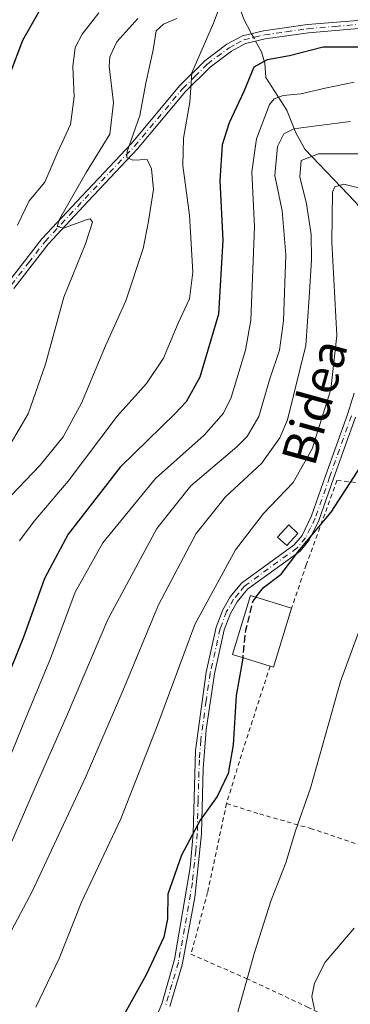
# Model space of a CAD drawing. Units: metres. Extents: x 589748 to 593197, y 4777605 to 4779964.
# Drawn here: x 591054 to 591130, y 4778604 to 4778830 of the extents above; entities that cross this region are included whole.
import ezdxf
from ezdxf.enums import TextEntityAlignment as Align

# ---------------------------------------------------------------- set-up
doc = ezdxf.new("R2010")
doc.units = ezdxf.units.M
doc.header["$MEASUREMENT"] = 0
for name, pattern in [('DGN Style 2', [1.6480167562047852, 0.988810053722871, -0.6592067024819142]), ('DGN Style 3', [2.307223458686699, 1.648016756204785, -0.6592067024819142]), ('DGN Style 4', [2.6384748266838614, 1.318413404963828, -0.6592067024819142, 0.001648016756204785, -0.6592067024819142])]:
    doc.linetypes.add(name, pattern=pattern)
for name, color, linetype, lineweight in [('Alambrada', 7, 'DGN Style 2', 0), ('Camino Cxs', 7, 'Continuous', 0), ('Camino eje', 30, 'DGN Style 4', 13), ('Corriente natural lineal', 142, 'Continuous', 13), ('Corriente natural lineal oculto', 9, 'DGN Style 4', 13), ('Curva de nivel maestra', 30, 'Continuous', 30), ('Curva de nivel maestra oculto', 30, 'DGN Style 3', 30), ('Curva de nivel normal', 30, 'Continuous', 0), ('Edificación Cxs', 1, 'Continuous', 13), ('Edificación ligera Cxs', 1, 'Continuous', 0), ('Texto cartográfico', 7, 'Continuous', 0)]:
    doc.layers.add(name, color=color, linetype=linetype, lineweight=lineweight)
doc.styles.add('Style-Arial', font='txt')

msp = doc.modelspace()

# ---------------------------------------------------------------- linework, layer by layer
at = {"layer": 'Alambrada', "color": 7, "linetype": 'DGN Style 2', "lineweight": 0, "extrusion": (-0.912456078140492, 0.2804925687176356, 0.2979057306576278), "elevation": 801155.2414508588, "flags": 128}
msp.add_lwpolyline([(-4741422.376367426, -249548.4483642462), (-4741402.905025021, -249549.4971856747), (-4741389.189595752, -249549.4969761618)], dxfattribs=at)
at = {"layer": 'Alambrada', "color": 7, "linetype": 'DGN Style 2', "lineweight": 0}
for points in [[(591165.4301000005, 4778652.690099999, 437.8157999999967), (591170.5500999996, 4778664.590100001, 436.9627999999939), (591171.9600999998, 4778668.590100001, 437.1304999999993), (591171.5900999998, 4778673.6601, 438.0298999999941), (591171.0301000001, 4778675.200099999, 438.2918999999966), (591170.1700999998, 4778677.520099999, 438.5549000000028), (591166.1401000004, 4778685.7401, 440.1040999999968), (591159.7801000001, 4778697.110099999, 451.6465999999928), (591151.6700999998, 4778708.920100001, 450.8089000000036), (591142.8300999999, 4778719.2401, 458.2715999999928), (591139.3201000001, 4778721.970100001, 461.372199999998), (591134.9401000004, 4778723.4301, 458.8113000000012), (591127.4001000002, 4778724.210100001, 454.5481), (591120.3400999998, 4778704.8201, 450.1649999999936), (591116.9401000004, 4778694.840100001, 450.4979000000022)], [(591101.9600999998, 4778649.850099999, 449.9621000000043), (591097.6101000002, 4778629.4101, 449.0476999999955), (591093.7801000001, 4778615.170100001, 450.5310000000027), (591106.4801000003, 4778609.600099999, 447.7174999999989), (591120.6201, 4778603.0101, 445.2912999999971), (591135.7600999996, 4778595.550100001, 441.5488000000041), (591150.6401000004, 4778588.090100001, 435.4094000000041), (591161.9401000004, 4778582.360099999, 432.3083000000043), (591171.3400999998, 4778590.300100001, 428.866399999999), (591178.0500999996, 4778597.220100001, 428.7366999999941), (591183.9401000004, 4778604.1801, 427.3502000000008), (591188.2100999998, 4778610.6501, 425.834600000002), (591190.5301000001, 4778615.890100001, 425.9060999999929), (591192.5601000004, 4778622.840100001, 426.1227999999974), (591193.4401000004, 4778628.8301, 427.0331000000006), (591193.4401000004, 4778634.890100001, 428.4597000000067), (591192.5100999996, 4778640.2601, 430.8457999999956), (591190.3901000004, 4778646.0801, 439.249100000001), (591165.4301000005, 4778652.690099999, 437.8157999999967)], [(591101.9600999998, 4778649.850099999, 449.9621000000043), (591109.5701000001, 4778647.450099999, 448.2929000000004), (591121.3000999996, 4778644.130100001, 444.8450000000012), (591132.3901000004, 4778640.420100001, 442.897100000002), (591145.5900999998, 4778636.520099999, 441.3117999999959), (591157.6401000004, 4778632.6601, 438.9026000000013), (591164.5000999998, 4778650.540100001, 437.8099999999977), (591165.4301000005, 4778652.690099999, 437.8157999999967)]]:
    msp.add_polyline3d(points, dxfattribs=at)
at = {"layer": 'Camino Cxs', "color": 7, "linetype": 'Continuous', "lineweight": 0}
for points in [[(591051.8501000004, 4778770.040100001, 502.0749000000069), (591059.4501, 4778779.8301, 504.8852999999945), (591068.7001, 4778789.770099999, 503.9008000000031), (591080.0601000004, 4778801.800100001, 498.5544999999984), (591091.1700999998, 4778815.040100001, 488.7538000000059), (591096.9401000004, 4778820.790100001, 487.1438000000053), (591102.0701000001, 4778824.620100001, 491.8463999999949), (591105.6401000004, 4778826.5701, 491.5497000000032), (591110.5100999996, 4778827.720100001, 493.247000000003), (591120.6101000002, 4778829.1501, 489.0001000000047), (591133.0900999998, 4778830.210100001, 483.374100000001)], [(591051.8501000004, 4778770.040100001, 502.0749000000069), (591059.4501, 4778779.8301, 504.8852999999945), (591068.7001, 4778789.770099999, 503.9008000000031), (591080.0601000004, 4778801.800100001, 498.5544999999984), (591091.1700999998, 4778815.040100001, 488.7538000000059), (591096.9401000004, 4778820.790100001, 487.1438000000053), (591102.0701000001, 4778824.620100001, 491.8463999999949), (591105.6401000004, 4778826.5701, 491.5497000000032), (591110.5100999996, 4778827.720100001, 493.247000000003), (591120.6101000002, 4778829.1501, 489.0001000000047), (591133.0900999998, 4778830.210100001, 483.374100000001)], [(591133.3101000004, 4778828.350099999, 482.1300000000047), (591120.8201000001, 4778827.280099999, 490.743100000007), (591110.8601000002, 4778825.880100001, 495.0605000000069), (591106.3201000001, 4778824.800100001, 494.1753999999929), (591103.0800999999, 4778823.040100001, 494.8424999999989), (591098.1601, 4778819.370100001, 487.6426999999967), (591092.5500999996, 4778813.770099999, 483.3132999999943), (591081.4600999998, 4778800.550100001, 494.2692999999999), (591070.0701000001, 4778788.4901, 499.5097999999998), (591060.8800999997, 4778778.610099999, 501.4784000000073), (591052.9501, 4778768.380100001, 499.9170000000013)], [(591133.3101000004, 4778828.350099999, 482.1300000000047), (591120.8201000001, 4778827.280099999, 490.743100000007), (591110.8601000002, 4778825.880100001, 495.0605000000069), (591106.3201000001, 4778824.800100001, 494.1753999999929), (591103.0800999999, 4778823.040100001, 494.8424999999989), (591098.1601, 4778819.370100001, 487.6426999999967), (591092.5500999996, 4778813.770099999, 483.3132999999943), (591081.4600999998, 4778800.550100001, 494.2692999999999), (591070.0701000001, 4778788.4901, 499.5097999999998), (591060.8800999997, 4778778.610099999, 501.4784000000073), (591052.9501, 4778768.380100001, 499.9170000000013)], [(591081.6201, 4778590.890100001, 449.1978999999993), (591087.0500999996, 4778603.7601, 449.1926999999997), (591090.0000999998, 4778613.939900001, 450.3672999999981), (591093.5698999995, 4778635.100099999, 449.8880000000063), (591094.2500999998, 4778642.9901, 450.1845999999932), (591094.8300999999, 4778662.030099999, 451.7366999999941), (591097.2500999998, 4778680.0801, 452.8034999999945), (591099.5701000001, 4778690.4301, 453.5746999999974), (591101.1003000002, 4778694.460100001, 453.771900000007), (591102.7901, 4778697.4301, 453.7400999999954), (591105.4099000003, 4778700.610099999, 453.5773000000045), (591117.5601000004, 4778709.4001, 451.7480000000069), (591119.3501000004, 4778711.5701, 451.8117999999959), (591121.5301000001, 4778716.0701, 452.0676999999997), (591124.7901, 4778725.3101, 455.5258999999933), (591129.8101000004, 4778739.440099999, 468.3454999999958), (591131.3301999997, 4778744.350099999, 472.3705000000046)], [(591081.6201, 4778590.890100001, 449.1978999999993), (591087.0500999996, 4778603.7601, 449.1926999999997), (591090.0000999998, 4778613.939900001, 450.3672999999981), (591093.5698999995, 4778635.100099999, 449.8880000000063), (591094.2500999998, 4778642.9901, 450.1845999999932), (591094.8300999999, 4778662.030099999, 451.7366999999941), (591097.2500999998, 4778680.0801, 452.8034999999945), (591099.5701000001, 4778690.4301, 453.5746999999974), (591101.1003000002, 4778694.460100001, 453.771900000007), (591102.7901, 4778697.4301, 453.7400999999954), (591105.4099000003, 4778700.610099999, 453.5773000000045), (591117.5601000004, 4778709.4001, 451.7480000000069), (591119.3501000004, 4778711.5701, 451.8117999999959), (591121.5301000001, 4778716.0701, 452.0676999999997), (591124.7901, 4778725.3101, 455.5258999999933), (591129.8101000004, 4778739.440099999, 468.3454999999958), (591131.3301999997, 4778744.350099999, 472.3705000000046)], [(591131.6601999998, 4778738.8201, 470.4177999999956), (591126.6300999997, 4778724.6601, 455.1652000000031), (591123.2200999996, 4778714.9901, 451.2391999999964), (591121.0100999996, 4778710.5001, 451.0840000000026), (591118.9101, 4778707.960100001, 451.0396000000038), (591106.7602000004, 4778699.170100001, 452.5366999999969), (591104.4101, 4778696.3101, 452.8894), (591102.8800999997, 4778693.630100001, 452.834799999997), (591101.4501, 4778689.870100001, 452.7143999999971), (591099.1801000005, 4778679.7401, 452.1325999999972), (591097.2500999998, 4778666.840100001, 451.5714000000008), (591096.5800999999, 4778657.8201, 451.1334999999963), (591096.2001999998, 4778642.870100001, 449.9584000000032), (591094.6401000004, 4778628.2501, 449.3282999999938), (591091.7301000003, 4778612.690099999, 451.1839999999939), (591088.8902000003, 4778603.100099999, 449.3423999999941)], [(591131.6601999998, 4778738.8201, 470.4177999999956), (591126.6300999997, 4778724.6601, 455.1652000000031), (591123.2200999996, 4778714.9901, 451.2391999999964), (591121.0100999996, 4778710.5001, 451.0840000000026), (591118.9101, 4778707.960100001, 451.0396000000038), (591106.7602000004, 4778699.170100001, 452.5366999999969), (591104.4101, 4778696.3101, 452.8894), (591102.8800999997, 4778693.630100001, 452.834799999997), (591101.4501, 4778689.870100001, 452.7143999999971), (591099.1801000005, 4778679.7401, 452.1325999999972), (591097.2500999998, 4778666.840100001, 451.5714000000008), (591096.5800999999, 4778657.8201, 451.1334999999963), (591096.2001999998, 4778642.870100001, 449.9584000000032), (591094.6401000004, 4778628.2501, 449.3282999999938), (591091.7301000003, 4778612.690099999, 451.1839999999939), (591088.8902000003, 4778603.100099999, 449.3423999999941)]]:
    msp.add_polyline3d(points, dxfattribs=at)
at = {"layer": 'Camino eje', "color": 30, "linetype": 'DGN Style 4', "lineweight": 13}
for points in [[(591052.4001000002, 4778769.210100001, 501.1223000000027), (591056.3651000002, 4778774.325099999, 506.034799999994), (591060.1651, 4778779.220100001, 503.3129000000045), (591069.3850999996, 4778789.130100001, 501.7940999999992), (591080.7600999996, 4778801.175100001, 496.4284000000043), (591091.8601000002, 4778814.405099999, 485.9315999999963), (591094.6651, 4778817.2051, 486.5837000000029), (591097.5500999996, 4778820.0801, 486.6376000000019), (591102.5751, 4778823.8301, 493.5148000000045), (591104.1951000001, 4778824.710100001, 493.162599999996), (591105.9801000003, 4778825.6851, 492.8720999999932), (591108.4151, 4778826.2601, 493.4998000000051), (591110.6851000004, 4778826.800100001, 494.2639999999956), (591115.7351000002, 4778827.515100001, 494.2961000000069), (591120.7150999998, 4778828.215100001, 489.9027999999962), (591126.9550999999, 4778828.745100001, 481.8776999999973), (591133.2001, 4778829.280099999, 482.7587000000058)], [(591130.7351000002, 4778739.130100001, 469.4226999999955), (591125.7100999998, 4778724.985099999, 455.4199999999983), (591122.3750999998, 4778715.530099999, 451.610400000005), (591121.2852999996, 4778713.280099999, 451.5630999999995), (591120.1801000005, 4778711.0351, 451.4370000000054), (591118.2351000002, 4778708.6801, 451.3819999999978), (591106.0850999998, 4778699.890100001, 453.0501999999979), (591104.7751000002, 4778698.300100001, 453.1589999999997), (591103.6001000004, 4778696.870100001, 453.2912000000069), (591101.9901000002, 4778694.045100001, 453.257500000007), (591100.5100999996, 4778690.1501, 453.1395000000048), (591098.2150999998, 4778679.9101, 452.4486999999936), (591097.2500999998, 4778673.460100001, 452.1714000000065), (591096.0401, 4778664.4351, 451.6999999999971), (591095.7050999999, 4778659.925100001, 451.4343999999983), (591095.4151, 4778650.405300001, 450.6475999999967), (591095.2251000004, 4778642.9301, 450.071299999996), (591094.8850999996, 4778638.985099999, 449.9470000000001), (591094.1051000003, 4778631.675100001, 449.5696999999927), (591092.3201000001, 4778621.095100001, 449.3877000000066), (591090.8651000002, 4778613.314900001, 450.7210000000051), (591089.3901000004, 4778608.225099999, 449.7912000000069), (591087.9700999996, 4778603.4301, 449.1968000000052)]]:
    msp.add_polyline3d(points, dxfattribs=at)
at = {"layer": 'Corriente natural lineal', "color": 142, "linetype": 'Continuous', "lineweight": 13}
for points in [[(591077.0599999996, 4778877.2313, 497.9787999999971), (591077.1058, 4778876.066600001, 497.4020000000019), (591077.7253999999, 4778873.3224, 496.0090999999957), (591079.6993000006, 4778870.360200001, 494.886599999998), (591087.9565000003, 4778861.511700001, 490.5878999999986), (591091.9959000006, 4778854.469799999, 487.5622000000003), (591096.0218000002, 4778848.4804, 485.2584000000061), (591100.4822000006, 4778842.785499999, 482.9216000000015), (591104.1188000003, 4778835.5778, 480.7648000000045), (591105.9367000004, 4778830.4452, 478.9812999999995), (591107.7450000001, 4778827.067199999, 477.5495999999985)], [(591108.6606000002, 4778825.356899999, 477.2635000000009), (591109.9890999999, 4778822.875200001, 476.7146999999969), (591110.7764999997, 4778820.2467, 475.8132999999943), (591111, 4778817, 474.6540999999997), (591115.8738000002, 4778809.496300001, 469.9422999999952), (591117.8460999997, 4778804.4077, 466.3460999999952), (591119.9863999998, 4778800.4658, 463.6830999999948), (591131.6388999998, 4778788.321799999, 454.6261999999988), (591133.9008, 4778785.487500001, 453.492499999993), (591137.7144999999, 4778777.7611, 450.7314000000042)]]:
    msp.add_polyline3d(points, dxfattribs=at)
at = {"layer": 'Corriente natural lineal oculto', "color": 9, "linetype": 'DGN Style 4', "lineweight": 13, "extrusion": (0.0688597329489361, -0.1286269126939334, 0.9892994766545813), "elevation": -573509.8109180357, "flags": 128}
msp.add_lwpolyline([(2776584.214350745, 3892076.994337981), (2776584.214350745, 3892075.033393652)], dxfattribs=at)
at = {"layer": 'Curva de nivel maestra', "color": 30, "linetype": 'Continuous', "lineweight": 30, "flags": 128}
for points, elevation in [([(591052.2199999997, 4778818.0701), (591055.0199999996, 4778825.550100001), (591061.3600000005, 4778836.690099999)], 500), ([(591133.3499999996, 4778823.940099999), (591124.25, 4778823.9301), (591116.4900000002, 4778821.960100001), (591111.3099999996, 4778821.0601), (591108.2199999997, 4778819.380100001), (591105.9199999999, 4778813.790100001), (591102.54, 4778806.5701), (591100.9299999997, 4778801.460100001), (591100.4199999999, 4778793.220100001), (591101.1399999997, 4778779.540100001), (591100.1100000005, 4778762.530099999), (591095.8399999999, 4778747.9801), (591092.6299999999, 4778742.360099999), (591090.1200000001, 4778739.6601), (591077.4600000001, 4778727.3201), (591065.5199999996, 4778711.880100001), (591060.0099999999, 4778701.620100001), (591055.1799999997, 4778688.1801), (591046.4000000004, 4778666.370100001), (591040.1299999999, 4778650.550100001), (591032.6200000001, 4778635.620100001), (591021.0199999996, 4778617.140100001), (591005.4199999999, 4778595.530099999)], 475), ([(591108.7183999997, 4778697.3518), (591110.4699999997, 4778699.550100001), (591114.5599999996, 4778702.690099999), (591118.8099999996, 4778708.340100001), (591126.0700000003, 4778716.9101), (591132.9800000004, 4778727.590100001)], 450), ([(591105.6837999999, 4778683.409299999), (591105.5800000001, 4778682.380100001), (591104.2000000002, 4778674.7501), (591103.4600000001, 4778663.340100001), (591102.3499999996, 4778656.7601), (591099.7699999996, 4778651.5101), (591095.9000000004, 4778646.020099999), (591091.5700000003, 4778637.960100001), (591088.4800000004, 4778628.9901), (591088.3700000001, 4778623.290100001), (591087.5099999999, 4778619.120100001), (591083.4199999999, 4778610.4101), (591077.29, 4778599.4001)], 450)]:
    msp.add_lwpolyline(points, dxfattribs=dict(at, elevation=elevation))
at = {"layer": 'Curva de nivel maestra oculto', "color": 30, "linetype": 'DGN Style 3', "lineweight": 30, "elevation": 450, "flags": 128}
msp.add_lwpolyline([(591108.7183999997, 4778697.3518), (591108, 4778696.450099999), (591106.3200000003, 4778689.720100001), (591105.6837999999, 4778683.409299999)], dxfattribs=at)
at = {"layer": 'Curva de nivel normal', "color": 30, "linetype": 'Continuous', "lineweight": 0, "flags": 128}
for points, elevation in [([(591054.29, 4778710.300000001), (591057.6799999997, 4778714.869999999), (591065.4699999997, 4778724.060000001), (591076.75, 4778739.02), (591083.5700000003, 4778746.539999999), (591087.4500000002, 4778752.380000001), (591090.8600000005, 4778760.42), (591093.4500000002, 4778766.029999999), (591094.1900000004, 4778772.140000001), (591093.4299999997, 4778785.300000001), (591091.8899999997, 4778796.74), (591092.0499999998, 4778802.99), (591093.4800000004, 4778811.279999999), (591093.9500000002, 4778818.050000001), (591098.9400000004, 4778829.49), (591101.1900000004, 4778835.480000001)], 480), ([(591053.8300000001, 4778782.980000001), (591056.5199999996, 4778788.600000001), (591060.1399999997, 4778792.880000001), (591063.1200000001, 4778799.859999999), (591066.04, 4778806.189999999), (591066.9000000004, 4778812.52), (591066.5999999996, 4778819.52), (591067.0899999999, 4778823.880000001), (591068.6900000004, 4778826.939999999), (591072.5800000001, 4778831.880000001)], 495), ([(591050.6799999997, 4778719.029999999), (591059.0099999999, 4778727.730000001), (591064.3700000001, 4778734.27), (591068.5899999999, 4778742.029999999), (591074.0999999996, 4778755.180000001), (591078.79, 4778765.539999999), (591082.7800000003, 4778777.600000001), (591083.9400000004, 4778783.460000001), (591085.1600000003, 4778791.189999999), (591084.6900000004, 4778795.930000001), (591083.7000000002, 4778798.07), (591080.3899999997, 4778797.970000001), (591078.9699999997, 4778798.560000001), (591079.0800000001, 4778799.92), (591082.0300000003, 4778808.24), (591083.4000000004, 4778815.680000001), (591085.04, 4778823.359999999), (591085.7800000003, 4778827.710000001), (591087.4699999997, 4778829.279999999), (591090.5199999996, 4778830.550000001)], 485), ([(591052.1399999997, 4778732.529999999), (591056.29, 4778739.529999999), (591060.2800000003, 4778751.01), (591064.4800000004, 4778766.439999999), (591069.5, 4778778.680000001), (591071.0999999996, 4778783.65), (591070.5899999999, 4778784.449999999), (591069.6100000005, 4778784.24), (591064.4100000003, 4778782.279999999), (591062.9500000002, 4778782.689999999), (591063.5300000003, 4778784.41), (591069.6600000003, 4778795.109999999), (591075.0599999996, 4778803.960000001), (591075.9699999997, 4778811.17), (591074.9199999999, 4778819.59), (591075.0700000003, 4778821.75), (591076.7100000001, 4778825.220000001), (591081.5, 4778830.529999999)], 490), ([(591131.3600000005, 4778815.939999999), (591124.6600000003, 4778814.52), (591119.04, 4778813.230000001), (591114.9900000002, 4778812.859999999), (591112.9000000004, 4778812.060000001), (591111.8700000001, 4778810.74), (591108.8700000001, 4778802.880000001), (591107.8200000003, 4778795.289999999), (591108.4000000004, 4778782.600000001), (591107.5899999999, 4778761.119999999), (591106.3700000001, 4778754.189999999), (591103.0300000003, 4778743.300000001), (591101.2699999996, 4778739.74), (591096.8200000003, 4778734.619999999), (591085.6399999997, 4778724.680000001), (591073.4500000002, 4778709.880000001), (591067.1200000001, 4778698.539999999), (591061.3899999997, 4778683.210000001), (591054.8799999999, 4778667.539999999), (591045.79, 4778645.210000001), (591038.1799999997, 4778629.550000001), (591025.6699999999, 4778608.480000001), (591016.0899999999, 4778594.26)], 470), ([(591130.5499999998, 4778806.859999999), (591122.0700000003, 4778805.779999999), (591117.4800000004, 4778805.16), (591115.1699999999, 4778804), (591113.7199999997, 4778801.08), (591113.0700000003, 4778794.4), (591114.7800000003, 4778786.26), (591115.5899999999, 4778776.199999999), (591115.1200000001, 4778760.949999999), (591114.1799999997, 4778754.210000001), (591111.9699999997, 4778747.619999999), (591109.4199999999, 4778738.960000001), (591106.7100000001, 4778734.369999999), (591104.3200000003, 4778731.930000001), (591093.75, 4778722.960000001), (591085.8799999999, 4778713.199999999), (591074.5899999999, 4778692.210000001), (591065.1100000005, 4778669.880000001), (591057.8799999999, 4778653.539999999), (591050.7800000003, 4778637.08), (591042.5999999996, 4778621.33), (591029.9100000003, 4778600.300000001)], 465), ([(591037.6399999997, 4778596.109999999), (591048.9500000002, 4778614.08), (591057.2599999999, 4778629.77), (591069.4400000004, 4778655.680000001), (591078.1200000001, 4778675.76), (591086.2800000003, 4778695.619999999), (591094.9400000004, 4778711.980000001), (591101.7300000004, 4778720.480000001), (591110.0099999999, 4778728.16), (591114.2199999997, 4778734.029999999), (591115.9900000002, 4778738.210000001), (591120.2199999997, 4778755.26), (591120.9800000004, 4778766.350000001), (591121.5499999998, 4778775.029999999), (591121.4299999997, 4778780.82), (591120.3600000005, 4778787.930000001), (591118.8300000001, 4778794.15), (591119.1299999999, 4778797.850000001), (591123.1399999997, 4778799.439999999), (591132.5899999999, 4778799.449999999)], 460), ([(591058.0099999999, 4778602.99), (591063.4400000004, 4778614.15), (591068.5999999996, 4778627.180000001), (591077.6500000004, 4778646.359999999), (591086.0599999996, 4778667.890000001), (591094.6699999999, 4778691.039999999), (591104, 4778708.24), (591110.5, 4778716.640000001), (591117.2800000003, 4778723.779999999), (591121.6600000003, 4778731.51), (591125.9500000002, 4778745.15), (591127.4000000004, 4778757.600000001), (591126.2000000002, 4778779.07), (591126.3399999999, 4778790.57), (591126.9100000003, 4778791.850000001), (591128.9600000001, 4778792.4), (591134.5700000003, 4778791.060000001)], 455), ([(591104.0199999996, 4778599.91), (591108.3799999999, 4778615.560000001), (591112.2300000004, 4778627.640000001), (591115.6399999997, 4778636.220000001), (591117.8399999999, 4778643.58), (591121.3200000003, 4778653.369999999), (591128.2100000001, 4778677.92), (591133.1799999997, 4778691.539999999)], 445), ([(591122.1900000004, 4778602.449999999), (591121.6399999997, 4778605.460000001), (591122.2300000004, 4778608.52), (591124.6699999999, 4778613.300000001), (591131.3300000001, 4778621.16)], 440)]:
    msp.add_lwpolyline(points, dxfattribs=dict(at, elevation=elevation))
at = {"layer": 'Edificación Cxs', "color": 1, "linetype": 'Continuous', "lineweight": 13, "elevation": 451.821100000001, "flags": 128}
msp.add_lwpolyline([(591116.9401000004, 4778694.840100001), (591112.7801000001, 4778681.2301), (591112.0100999996, 4778681.4801), (591103.3201000001, 4778684.130100001), (591107.4801000003, 4778697.7301)], close=True, dxfattribs=at)
at = {"layer": 'Edificación Cxs', "color": 1, "linetype": 'Continuous', "lineweight": 13, "extrusion": (0.3141371850304149, -0.08298925782316083, 0.9457434176705264), "elevation": -210462.4711328615, "flags": 128}
msp.add_lwpolyline([(4771170.345310272, 613989.3312561841), (4771156.124204806, 613989.9083311972), (4771156.169239949, 613990.7630177635)], dxfattribs=at)
at = {"layer": 'Edificación Cxs', "color": 1, "linetype": 'Continuous', "lineweight": 13}
msp.add_polyline3d([(591112.0100999996, 4778681.4801, 450.9630999999936), (591103.3201000001, 4778684.130100001, 451.5436999999947), (591107.4801000003, 4778697.7301, 451.821100000001), (591116.9401000004, 4778694.840100001, 450.4979000000022)], dxfattribs=at)
at = {"layer": 'Edificación ligera Cxs', "color": 1, "linetype": 'Continuous', "lineweight": 0}
msp.add_polyline3d([(591118.4200999998, 4778712.020099999, 452.2179999999935), (591115.8201000001, 4778709.2301, 452.2091999999975), (591113.7100999998, 4778711.200099999, 453.351800000004), (591116.3000999996, 4778714.0001, 453.4750000000058), (591118.4200999998, 4778712.020099999, 452.2179999999935)], dxfattribs=at)
msp.add_3dface([(591118.4200999998, 4778712.020099999, 453.4750000000058), (591115.8201000001, 4778709.2301, 453.4750000000058), (591113.7100999998, 4778711.200099999, 453.4750000000058), (591116.3000999996, 4778714.0001, 453.4750000000058)], dxfattribs=at)

# ---------------------------------------------------------------- texts
at = {"layer": 'Texto cartográfico', "color": 7, "linetype": 'Continuous', "lineweight": 0, "style": 'Style-Arial'}
msp.add_text('Bidea', height=8, rotation=74.55041376656014, dxfattribs=at).set_placement((591122.2368820056, 4778742.248841479), align=Align.MIDDLE_CENTER)

doc.saveas('drawing.dxf')
